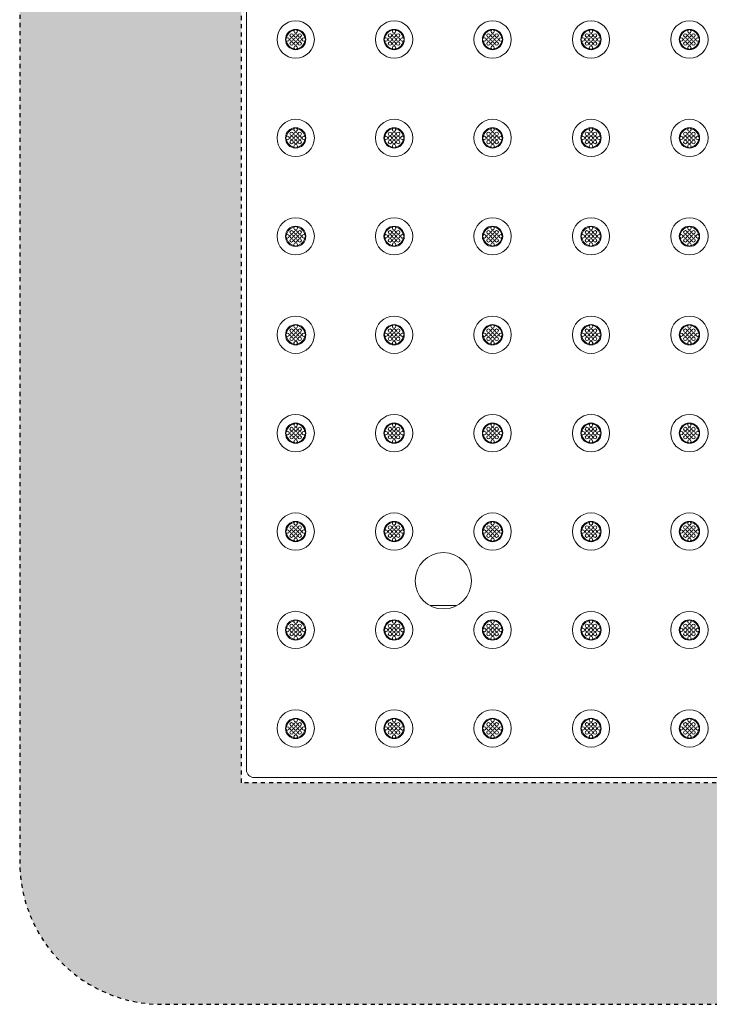
# Model space of a CAD drawing. Extents: x 0 to 276, y -20 to 91.
# Drawn here: x 137 to 154, y 42 to 66 of the extents above; entities that cross this region are included whole.
import ezdxf

# ---------------------------------------------------------------- set-up
doc = ezdxf.new("R2010")
doc.units = 0
doc.header["$LTSCALE"] = 0.125
doc.header["$MEASUREMENT"] = 0
doc.linetypes.add('DOT', pattern=[0.25, 0, -0.25])
doc.layers.add('PART - Primary', color=7, linetype='CONTINUOUS', lineweight=0)
doc.layers.add('PART - Secondary', color=9, linetype='CONTINUOUS', lineweight=0)
doc.layers.add('SUBSTRATE', color=253, linetype='CONTINUOUS')

msp = doc.modelspace()

# ---------------------------------------------------------------- hatches: boundary and pattern name
at = {"layer": 'SUBSTRATE', "linetype": 'Continuous'}
h = msp.add_hatch(dxfattribs=at)
h.set_pattern_fill('AR-SAND', color=256, scale=0.25)
h.set_pattern_definition([(37.5, (0, 91.10475), (-0.01574834, 0.48170594), [0, -0.38, 0, -0.425, 0, -0.40625]), (7.5, (0, 91.10475), (0.4424442, 0.7055365), [0, -0.205, 0, -0.3425, 0, -0.13125]), (327.5, (-0.3075, 91.10475), (0.7785355, 0.00141476), [0, -0.125, 0, -0.45, 0, -0.5875]), (317.5, (-0.3075, 91.10475), (0.7515317, 0.2194189), [0, -0.0625, 0, -0.295, 0, -0.3375])])
h.paths.add_polyline_path([(245.676, 85.424, 0.414214), (242.204, 88.896), (140.377, 88.896, 0.414213), (136.906, 85.424), (136.906, 45.641, 0.414214), (140.377, 42.169), (242.204, 42.169, 0.414214), (245.676, 45.641)])
h.paths.add_polyline_path([(238.685, 47.573), (142.31, 47.573), (142.31, 83.823), (238.685, 83.823)], flags=16)

# ---------------------------------------------------------------- linework, layer by layer
at = {"layer": 'PART - Primary'}
for p, q in [((142.435, 47.882), (142.435, 83.51)), ((190.247, 47.698), (142.622, 47.698))]:
    msp.add_line(p, q, dxfattribs=at)
for centre, radius in [((143.634, 65.698), 0.455), ((146.034, 65.698), 0.455), ((148.434, 65.698), 0.455), ((150.834, 65.698), 0.455), ((153.234, 65.698), 0.455), ((143.634, 65.698), 0.248), ((146.034, 65.698), 0.248), ((148.434, 65.698), 0.248), ((150.834, 65.698), 0.248), ((153.234, 65.698), 0.248), ((143.634, 63.298), 0.455), ((146.034, 63.298), 0.455), ((148.434, 63.298), 0.455), ((150.834, 63.298), 0.455), ((153.234, 63.298), 0.455), ((143.634, 63.298), 0.248), ((146.034, 63.298), 0.248), ((148.434, 63.298), 0.248), ((150.834, 63.298), 0.248), ((153.234, 63.298), 0.248), ((143.634, 60.898), 0.455), ((143.634, 60.898), 0.455), ((146.034, 60.898), 0.455), ((146.034, 60.898), 0.455), ((148.434, 60.898), 0.455), ((148.434, 60.898), 0.455), ((150.834, 60.898), 0.455), ((150.834, 60.898), 0.455), ((153.234, 60.898), 0.455), ((153.234, 60.898), 0.455), ((143.634, 60.898), 0.248), ((143.634, 60.898), 0.248), ((146.034, 60.898), 0.248), ((146.034, 60.898), 0.248), ((148.434, 60.898), 0.248), ((148.434, 60.898), 0.248), ((150.834, 60.898), 0.248), ((150.834, 60.898), 0.248), ((153.234, 60.898), 0.248), ((153.234, 60.898), 0.248), ((143.634, 58.498), 0.455), ((146.034, 58.498), 0.455), ((148.434, 58.498), 0.455), ((150.834, 58.498), 0.455), ((153.234, 58.498), 0.455), ((143.634, 58.498), 0.248), ((146.034, 58.498), 0.248), ((148.434, 58.498), 0.248), ((150.834, 58.498), 0.248), ((153.234, 58.498), 0.248), ((143.634, 56.098), 0.455), ((146.034, 56.098), 0.455), ((148.434, 56.098), 0.455), ((150.834, 56.098), 0.455), ((153.234, 56.098), 0.455), ((143.634, 56.098), 0.248), ((146.034, 56.098), 0.248), ((148.434, 56.098), 0.248), ((150.834, 56.098), 0.248), ((153.234, 56.098), 0.248), ((143.634, 53.698), 0.455), ((146.034, 53.698), 0.455), ((148.434, 53.698), 0.455), ((150.834, 53.698), 0.455), ((153.234, 53.698), 0.455), ((143.634, 53.698), 0.248), ((146.034, 53.698), 0.248), ((148.434, 53.698), 0.248), ((150.834, 53.698), 0.248), ((153.234, 53.698), 0.248), ((143.634, 51.298), 0.455), ((146.034, 51.298), 0.455), ((148.434, 51.298), 0.455), ((150.834, 51.298), 0.455), ((153.234, 51.298), 0.455), ((143.634, 51.298), 0.248), ((146.034, 51.298), 0.248), ((148.434, 51.298), 0.248), ((150.834, 51.298), 0.248), ((153.234, 51.298), 0.248), ((143.634, 48.898), 0.455), ((146.034, 48.898), 0.455), ((148.434, 48.898), 0.455), ((150.834, 48.898), 0.455), ((153.234, 48.898), 0.455), ((143.634, 48.898), 0.248), ((146.034, 48.898), 0.248), ((148.434, 48.898), 0.248), ((150.834, 48.898), 0.248), ((153.234, 48.898), 0.248)]:
    msp.add_circle(centre, radius, dxfattribs=at)
at = {"layer": 'PART - Primary', "linetype": 'Continuous'}
msp.add_circle((147.234, 52.498), 0.687, dxfattribs=at)
at = {"layer": 'PART - Primary'}
for centre, radius, start, end in [((143.634, 65.698), 0.227, 98.779, 171.221), ((143.634, 65.698), 0.227, 8.779, 81.221), ((146.034, 65.698), 0.227, 98.779, 171.221), ((146.034, 65.698), 0.227, 8.779, 81.221), ((148.434, 65.698), 0.227, 98.779, 171.221), ((148.434, 65.698), 0.227, 8.779, 81.221), ((150.834, 65.698), 0.227, 98.779, 171.221), ((150.834, 65.698), 0.227, 8.779, 81.221), ((153.234, 65.698), 0.227, 98.779, 171.221), ((153.234, 65.698), 0.227, 8.779, 81.221), ((143.634, 65.698), 0.227, 188.779, 261.221), ((143.634, 65.698), 0.227, 278.779, 351.221), ((146.034, 65.698), 0.227, 188.779, 261.221), ((146.034, 65.698), 0.227, 278.779, 351.221), ((148.434, 65.698), 0.227, 188.779, 261.221), ((148.434, 65.698), 0.227, 278.779, 351.221), ((150.834, 65.698), 0.227, 188.779, 261.221), ((150.834, 65.698), 0.227, 278.779, 351.221), ((153.234, 65.698), 0.227, 188.779, 261.221), ((153.234, 65.698), 0.227, 278.779, 351.221), ((143.634, 63.298), 0.227, 98.779, 171.221), ((143.634, 63.298), 0.227, 8.779, 81.221), ((146.034, 63.298), 0.227, 98.779, 171.221), ((146.034, 63.298), 0.227, 8.779, 81.221), ((148.434, 63.298), 0.227, 98.779, 171.221), ((148.434, 63.298), 0.227, 8.779, 81.221), ((150.834, 63.298), 0.227, 98.779, 171.221), ((150.834, 63.298), 0.227, 8.779, 81.221), ((153.234, 63.298), 0.227, 98.779, 171.221), ((153.234, 63.298), 0.227, 8.779, 81.221), ((143.634, 63.298), 0.227, 188.779, 261.221), ((143.634, 63.298), 0.227, 278.779, 351.221), ((146.034, 63.298), 0.227, 188.779, 261.221), ((146.034, 63.298), 0.227, 278.779, 351.221), ((148.434, 63.298), 0.227, 188.779, 261.221), ((148.434, 63.298), 0.227, 278.779, 351.221), ((150.834, 63.298), 0.227, 188.779, 261.221), ((150.834, 63.298), 0.227, 278.779, 351.221), ((153.234, 63.298), 0.227, 188.779, 261.221), ((153.234, 63.298), 0.227, 278.779, 351.221), ((143.634, 60.898), 0.227, 98.779, 171.221), ((143.634, 60.898), 0.227, 98.779, 171.221), ((143.634, 60.898), 0.227, 8.779, 81.221), ((143.634, 60.898), 0.227, 8.779, 81.221), ((146.034, 60.898), 0.227, 98.779, 171.221), ((146.034, 60.898), 0.227, 98.779, 171.221), ((146.034, 60.898), 0.227, 8.779, 81.221), ((146.034, 60.898), 0.227, 8.779, 81.221), ((148.434, 60.898), 0.227, 98.779, 171.221), ((148.434, 60.898), 0.227, 98.779, 171.221), ((148.434, 60.898), 0.227, 8.779, 81.221), ((148.434, 60.898), 0.227, 8.779, 81.221), ((150.834, 60.898), 0.227, 98.779, 171.221), ((150.834, 60.898), 0.227, 98.779, 171.221), ((150.834, 60.898), 0.227, 8.779, 81.221), ((150.834, 60.898), 0.227, 8.779, 81.221), ((153.234, 60.898), 0.227, 98.779, 171.221), ((153.234, 60.898), 0.227, 98.779, 171.221), ((153.234, 60.898), 0.227, 8.779, 81.221), ((153.234, 60.898), 0.227, 8.779, 81.221), ((143.634, 60.898), 0.227, 188.779, 261.221), ((143.634, 60.898), 0.227, 188.779, 261.221), ((143.634, 60.898), 0.227, 278.779, 351.221), ((143.634, 60.898), 0.227, 278.779, 351.221), ((146.034, 60.898), 0.227, 188.779, 261.221), ((146.034, 60.898), 0.227, 188.779, 261.221), ((146.034, 60.898), 0.227, 278.779, 351.221), ((146.034, 60.898), 0.227, 278.779, 351.221), ((148.434, 60.898), 0.227, 188.779, 261.221), ((148.434, 60.898), 0.227, 188.779, 261.221), ((148.434, 60.898), 0.227, 278.779, 351.221), ((148.434, 60.898), 0.227, 278.779, 351.221), ((150.834, 60.898), 0.227, 188.779, 261.221), ((150.834, 60.898), 0.227, 188.779, 261.221), ((150.834, 60.898), 0.227, 278.779, 351.221), ((150.834, 60.898), 0.227, 278.779, 351.221), ((153.234, 60.898), 0.227, 188.779, 261.221), ((153.234, 60.898), 0.227, 188.779, 261.221), ((153.234, 60.898), 0.227, 278.779, 351.221), ((153.234, 60.898), 0.227, 278.779, 351.221), ((143.634, 58.498), 0.227, 98.779, 171.221), ((143.634, 58.498), 0.227, 8.779, 81.221), ((146.034, 58.498), 0.227, 98.779, 171.221), ((146.034, 58.498), 0.227, 8.779, 81.221), ((148.434, 58.498), 0.227, 98.779, 171.221), ((148.434, 58.498), 0.227, 8.779, 81.221), ((150.834, 58.498), 0.227, 98.779, 171.221), ((150.834, 58.498), 0.227, 8.779, 81.221), ((153.234, 58.498), 0.227, 98.779, 171.221), ((153.234, 58.498), 0.227, 8.779, 81.221), ((143.634, 58.498), 0.227, 188.779, 261.221), ((143.634, 58.498), 0.227, 278.779, 351.221), ((146.034, 58.498), 0.227, 188.779, 261.221), ((146.034, 58.498), 0.227, 278.779, 351.221), ((148.434, 58.498), 0.227, 188.779, 261.221), ((148.434, 58.498), 0.227, 278.779, 351.221), ((150.834, 58.498), 0.227, 188.779, 261.221), ((150.834, 58.498), 0.227, 278.779, 351.221), ((153.234, 58.498), 0.227, 188.779, 261.221), ((153.234, 58.498), 0.227, 278.779, 351.221), ((143.634, 56.098), 0.227, 98.779, 171.221), ((143.634, 56.098), 0.227, 8.779, 81.221), ((146.034, 56.098), 0.227, 98.779, 171.221), ((146.034, 56.098), 0.227, 8.779, 81.221), ((148.434, 56.098), 0.227, 98.779, 171.221), ((148.434, 56.098), 0.227, 8.779, 81.221), ((150.834, 56.098), 0.227, 98.779, 171.221), ((150.834, 56.098), 0.227, 8.779, 81.221), ((153.234, 56.098), 0.227, 98.779, 171.221), ((153.234, 56.098), 0.227, 8.779, 81.221), ((143.634, 56.098), 0.227, 188.779, 261.221), ((143.634, 56.098), 0.227, 278.779, 351.221), ((146.034, 56.098), 0.227, 188.779, 261.221), ((146.034, 56.098), 0.227, 278.779, 351.221), ((148.434, 56.098), 0.227, 188.779, 261.221), ((148.434, 56.098), 0.227, 278.779, 351.221), ((150.834, 56.098), 0.227, 188.779, 261.221), ((150.834, 56.098), 0.227, 278.779, 351.221), ((153.234, 56.098), 0.227, 188.779, 261.221), ((153.234, 56.098), 0.227, 278.779, 351.221), ((143.634, 53.698), 0.227, 98.779, 171.221), ((143.634, 53.698), 0.227, 8.779, 81.221), ((146.034, 53.698), 0.227, 98.779, 171.221), ((146.034, 53.698), 0.227, 8.779, 81.221), ((148.434, 53.698), 0.227, 98.779, 171.221), ((148.434, 53.698), 0.227, 8.779, 81.221), ((150.834, 53.698), 0.227, 98.779, 171.221), ((150.834, 53.698), 0.227, 8.779, 81.221), ((153.234, 53.698), 0.227, 98.779, 171.221), ((153.234, 53.698), 0.227, 8.779, 81.221), ((143.634, 53.698), 0.227, 188.779, 261.221), ((143.634, 53.698), 0.227, 278.779, 351.221), ((146.034, 53.698), 0.227, 188.779, 261.221), ((146.034, 53.698), 0.227, 278.779, 351.221), ((148.434, 53.698), 0.227, 188.779, 261.221), ((148.434, 53.698), 0.227, 278.779, 351.221), ((150.834, 53.698), 0.227, 188.779, 261.221), ((150.834, 53.698), 0.227, 278.779, 351.221), ((153.234, 53.698), 0.227, 188.779, 261.221), ((153.234, 53.698), 0.227, 278.779, 351.221), ((143.634, 51.298), 0.227, 98.779, 171.221), ((143.634, 51.298), 0.227, 8.779, 81.221), ((146.034, 51.298), 0.227, 98.779, 171.221), ((146.034, 51.298), 0.227, 8.779, 81.221), ((148.434, 51.298), 0.227, 98.779, 171.221), ((148.434, 51.298), 0.227, 8.779, 81.221), ((150.834, 51.298), 0.227, 98.779, 171.221), ((150.834, 51.298), 0.227, 8.779, 81.221), ((153.234, 51.298), 0.227, 98.779, 171.221), ((153.234, 51.298), 0.227, 8.779, 81.221), ((143.634, 51.298), 0.227, 188.779, 261.221), ((143.634, 51.298), 0.227, 278.779, 351.221), ((146.034, 51.298), 0.227, 188.779, 261.221), ((146.034, 51.298), 0.227, 278.779, 351.221), ((148.434, 51.298), 0.227, 188.779, 261.221), ((148.434, 51.298), 0.227, 278.779, 351.221), ((150.834, 51.298), 0.227, 188.779, 261.221), ((150.834, 51.298), 0.227, 278.779, 351.221), ((153.234, 51.298), 0.227, 188.779, 261.221), ((153.234, 51.298), 0.227, 278.779, 351.221), ((143.634, 48.898), 0.227, 98.779, 171.221), ((143.634, 48.898), 0.227, 8.779, 81.221), ((146.034, 48.898), 0.227, 98.779, 171.221), ((146.034, 48.898), 0.227, 8.779, 81.221), ((148.434, 48.898), 0.227, 98.779, 171.221), ((148.434, 48.898), 0.227, 8.779, 81.221), ((150.834, 48.898), 0.227, 98.779, 171.221), ((150.834, 48.898), 0.227, 8.779, 81.221), ((153.234, 48.898), 0.227, 98.779, 171.221), ((153.234, 48.898), 0.227, 8.779, 81.221), ((143.634, 48.898), 0.227, 188.779, 261.221), ((143.634, 48.898), 0.227, 278.779, 351.221), ((146.034, 48.898), 0.227, 188.779, 261.221), ((146.034, 48.898), 0.227, 278.779, 351.221), ((148.434, 48.898), 0.227, 188.779, 261.221), ((148.434, 48.898), 0.227, 278.779, 351.221), ((150.834, 48.898), 0.227, 188.779, 261.221), ((150.834, 48.898), 0.227, 278.779, 351.221), ((153.234, 48.898), 0.227, 188.779, 261.221), ((153.234, 48.898), 0.227, 278.779, 351.221), ((142.622, 47.885), 0.187, 180, 270)]:
    msp.add_arc(centre, radius, start, end, dxfattribs=at)
at = {"layer": 'PART - Secondary', "linetype": 'Continuous'}
msp.add_line((147.555, 51.895), (146.914, 51.895), dxfattribs=at)
at = {"layer": 'PART - Secondary'}
for centre in [(143.534, 65.798), (143.634, 65.898), (143.634, 65.798), (143.734, 65.798), (145.934, 65.798), (146.034, 65.898), (146.034, 65.798), (146.134, 65.798), (148.334, 65.798), (148.434, 65.898), (148.434, 65.798), (148.534, 65.798), (150.734, 65.798), (150.834, 65.898), (150.834, 65.798), (150.934, 65.798), (153.134, 65.798), (153.234, 65.898), (153.234, 65.798), (153.334, 65.798), (143.434, 65.698), (143.534, 65.698), (143.534, 65.598), (143.634, 65.698), (143.634, 65.598), (143.734, 65.698), (143.734, 65.598), (143.834, 65.698), (145.834, 65.698), (145.934, 65.698), (145.934, 65.598), (146.034, 65.698), (146.034, 65.598), (146.134, 65.698), (146.134, 65.598), (146.234, 65.698), (148.234, 65.698), (148.334, 65.698), (148.334, 65.598), (148.434, 65.698), (148.434, 65.598), (148.534, 65.698), (148.534, 65.598), (148.634, 65.698), (150.634, 65.698), (150.734, 65.698), (150.734, 65.598), (150.834, 65.698), (150.834, 65.598), (150.934, 65.698), (150.934, 65.598), (151.034, 65.698), (153.034, 65.698), (153.134, 65.698), (153.134, 65.598), (153.234, 65.698), (153.234, 65.598), (153.334, 65.698), (153.334, 65.598), (153.434, 65.698), (143.634, 65.498), (146.034, 65.498), (148.434, 65.498), (150.834, 65.498), (153.234, 65.498), (143.534, 63.398), (143.634, 63.498), (143.634, 63.398), (143.734, 63.398), (145.934, 63.398), (146.034, 63.498), (146.034, 63.398), (146.134, 63.398), (148.334, 63.398), (148.434, 63.498), (148.434, 63.398), (148.534, 63.398), (150.734, 63.398), (150.834, 63.498), (150.834, 63.398), (150.934, 63.398), (153.134, 63.398), (153.234, 63.498), (153.234, 63.398), (153.334, 63.398), (143.434, 63.298), (143.534, 63.298), (143.534, 63.198), (143.634, 63.298), (143.634, 63.198), (143.734, 63.298), (143.734, 63.198), (143.834, 63.298), (145.834, 63.298), (145.934, 63.298), (145.934, 63.198), (146.034, 63.298), (146.034, 63.198), (146.134, 63.298), (146.134, 63.198), (146.234, 63.298), (148.234, 63.298), (148.334, 63.298), (148.334, 63.198), (148.434, 63.298), (148.434, 63.198), (148.534, 63.298), (148.534, 63.198), (148.634, 63.298), (150.634, 63.298), (150.734, 63.298), (150.734, 63.198), (150.834, 63.298), (150.834, 63.198), (150.934, 63.298), (150.934, 63.198), (151.034, 63.298), (153.034, 63.298), (153.134, 63.298), (153.134, 63.198), (153.234, 63.298), (153.234, 63.198), (153.334, 63.298), (153.334, 63.198), (153.434, 63.298), (143.634, 63.098), (146.034, 63.098), (148.434, 63.098), (150.834, 63.098), (153.234, 63.098), (143.534, 60.998), (143.534, 60.998), (143.634, 61.098), (143.634, 61.098), (143.634, 60.998), (143.634, 60.998), (143.734, 60.998), (143.734, 60.998), (145.934, 60.998), (145.934, 60.998), (146.034, 61.098), (146.034, 61.098), (146.034, 60.998), (146.034, 60.998), (146.134, 60.998), (146.134, 60.998), (148.334, 60.998), (148.334, 60.998), (148.434, 61.098), (148.434, 61.098), (148.434, 60.998), (148.434, 60.998), (148.534, 60.998), (148.534, 60.998), (150.734, 60.998), (150.734, 60.998), (150.834, 61.098), (150.834, 61.098), (150.834, 60.998), (150.834, 60.998), (150.934, 60.998), (150.934, 60.998), (153.134, 60.998), (153.134, 60.998), (153.234, 61.098), (153.234, 61.098), (153.234, 60.998), (153.234, 60.998), (153.334, 60.998), (153.334, 60.998), (143.434, 60.898), (143.434, 60.898), (143.534, 60.898), (143.534, 60.898), (143.534, 60.798), (143.534, 60.798), (143.634, 60.898), (143.634, 60.898), (143.634, 60.798), (143.634, 60.798), (143.734, 60.898), (143.734, 60.898), (143.734, 60.798), (143.734, 60.798), (143.834, 60.898), (143.834, 60.898), (145.834, 60.898), (145.834, 60.898), (145.934, 60.898), (145.934, 60.898), (145.934, 60.798), (145.934, 60.798), (146.034, 60.898), (146.034, 60.898), (146.034, 60.798), (146.034, 60.798), (146.134, 60.898), (146.134, 60.898), (146.134, 60.798), (146.134, 60.798), (146.234, 60.898), (146.234, 60.898), (148.234, 60.898), (148.234, 60.898), (148.334, 60.898), (148.334, 60.898), (148.334, 60.798), (148.334, 60.798), (148.434, 60.898), (148.434, 60.898), (148.434, 60.798), (148.434, 60.798), (148.534, 60.898), (148.534, 60.898), (148.534, 60.798), (148.534, 60.798), (148.634, 60.898), (148.634, 60.898), (150.634, 60.898), (150.634, 60.898), (150.734, 60.898), (150.734, 60.898), (150.734, 60.798), (150.734, 60.798), (150.834, 60.898), (150.834, 60.898), (150.834, 60.798), (150.834, 60.798), (150.934, 60.898), (150.934, 60.898), (150.934, 60.798), (150.934, 60.798), (151.034, 60.898), (151.034, 60.898), (153.034, 60.898), (153.034, 60.898), (153.134, 60.898), (153.134, 60.898), (153.134, 60.798), (153.134, 60.798), (153.234, 60.898), (153.234, 60.898), (153.234, 60.798), (153.234, 60.798), (153.334, 60.898), (153.334, 60.898), (153.334, 60.798), (153.334, 60.798), (153.434, 60.898), (153.434, 60.898), (143.634, 60.698), (143.634, 60.698), (146.034, 60.698), (146.034, 60.698), (148.434, 60.698), (148.434, 60.698), (150.834, 60.698), (150.834, 60.698), (153.234, 60.698), (153.234, 60.698), (143.534, 58.598), (143.634, 58.698), (143.634, 58.598), (143.734, 58.598), (145.934, 58.598), (146.034, 58.698), (146.034, 58.598), (146.134, 58.598), (148.334, 58.598), (148.434, 58.698), (148.434, 58.598), (148.534, 58.598), (150.734, 58.598), (150.834, 58.698), (150.834, 58.598), (150.934, 58.598), (153.134, 58.598), (153.234, 58.698), (153.234, 58.598), (153.334, 58.598), (143.434, 58.498), (143.534, 58.498), (143.534, 58.398), (143.634, 58.498), (143.634, 58.398), (143.734, 58.498), (143.734, 58.398), (143.834, 58.498), (145.834, 58.498), (145.934, 58.498), (145.934, 58.398), (146.034, 58.498), (146.034, 58.398), (146.134, 58.498), (146.134, 58.398), (146.234, 58.498), (148.234, 58.498), (148.334, 58.498), (148.334, 58.398), (148.434, 58.498), (148.434, 58.398), (148.534, 58.498), (148.534, 58.398), (148.634, 58.498), (150.634, 58.498), (150.734, 58.498), (150.734, 58.398), (150.834, 58.498), (150.834, 58.398), (150.934, 58.498), (150.934, 58.398), (151.034, 58.498), (153.034, 58.498), (153.134, 58.498), (153.134, 58.398), (153.234, 58.498), (153.234, 58.398), (153.334, 58.498), (153.334, 58.398), (153.434, 58.498), (143.634, 58.298), (146.034, 58.298), (148.434, 58.298), (150.834, 58.298), (153.234, 58.298), (143.534, 56.198), (143.634, 56.298), (143.634, 56.198), (143.734, 56.198), (145.934, 56.198), (146.034, 56.298), (146.034, 56.198), (146.134, 56.198), (148.334, 56.198), (148.434, 56.298), (148.434, 56.198), (148.534, 56.198), (150.734, 56.198), (150.834, 56.298), (150.834, 56.198), (150.934, 56.198), (153.134, 56.198), (153.234, 56.298), (153.234, 56.198), (153.334, 56.198), (143.434, 56.098), (143.534, 56.098), (143.534, 55.998), (143.634, 56.098), (143.634, 55.998), (143.734, 56.098), (143.734, 55.998), (143.834, 56.098), (145.834, 56.098), (145.934, 56.098), (145.934, 55.998), (146.034, 56.098), (146.034, 55.998), (146.134, 56.098), (146.134, 55.998), (146.234, 56.098), (148.234, 56.098), (148.334, 56.098), (148.334, 55.998), (148.434, 56.098), (148.434, 55.998), (148.534, 56.098), (148.534, 55.998), (148.634, 56.098), (150.634, 56.098), (150.734, 56.098), (150.734, 55.998), (150.834, 56.098), (150.834, 55.998), (150.934, 56.098), (150.934, 55.998), (151.034, 56.098), (153.034, 56.098), (153.134, 56.098), (153.134, 55.998), (153.234, 56.098), (153.234, 55.998), (153.334, 56.098), (153.334, 55.998), (153.434, 56.098), (143.634, 55.898), (146.034, 55.898), (148.434, 55.898), (150.834, 55.898), (153.234, 55.898), (143.534, 53.798), (143.634, 53.898), (143.634, 53.798), (143.734, 53.798), (145.934, 53.798), (146.034, 53.898), (146.034, 53.798), (146.134, 53.798), (148.334, 53.798), (148.434, 53.898), (148.434, 53.798), (148.534, 53.798), (150.734, 53.798), (150.834, 53.898), (150.834, 53.798), (150.934, 53.798), (153.134, 53.798), (153.234, 53.898), (153.234, 53.798), (153.334, 53.798), (143.434, 53.698), (143.534, 53.698), (143.534, 53.598), (143.634, 53.698), (143.634, 53.598), (143.734, 53.698), (143.734, 53.598), (143.834, 53.698), (145.834, 53.698), (145.934, 53.698), (145.934, 53.598), (146.034, 53.698), (146.034, 53.598), (146.134, 53.698), (146.134, 53.598), (146.234, 53.698), (148.234, 53.698), (148.334, 53.698), (148.334, 53.598), (148.434, 53.698), (148.434, 53.598), (148.534, 53.698), (148.534, 53.598), (148.634, 53.698), (150.634, 53.698), (150.734, 53.698), (150.734, 53.598), (150.834, 53.698), (150.834, 53.598), (150.934, 53.698), (150.934, 53.598), (151.034, 53.698), (153.034, 53.698), (153.134, 53.698), (153.134, 53.598), (153.234, 53.698), (153.234, 53.598), (153.334, 53.698), (153.334, 53.598), (153.434, 53.698), (143.634, 53.498), (146.034, 53.498), (148.434, 53.498), (150.834, 53.498), (153.234, 53.498), (143.534, 51.398), (143.634, 51.498), (143.634, 51.398), (143.734, 51.398), (145.934, 51.398), (146.034, 51.498), (146.034, 51.398), (146.134, 51.398), (148.334, 51.398), (148.434, 51.498), (148.434, 51.398), (148.534, 51.398), (150.734, 51.398), (150.834, 51.498), (150.834, 51.398), (150.934, 51.398), (153.134, 51.398), (153.234, 51.498), (153.234, 51.398), (153.334, 51.398), (143.434, 51.298), (143.534, 51.298), (143.534, 51.198), (143.634, 51.298), (143.634, 51.198), (143.734, 51.298), (143.734, 51.198), (143.834, 51.298), (145.834, 51.298), (145.934, 51.298), (145.934, 51.198), (146.034, 51.298), (146.034, 51.198), (146.134, 51.298), (146.134, 51.198), (146.234, 51.298), (148.234, 51.298), (148.334, 51.298), (148.334, 51.198), (148.434, 51.298), (148.434, 51.198), (148.534, 51.298), (148.534, 51.198), (148.634, 51.298), (150.634, 51.298), (150.734, 51.298), (150.734, 51.198), (150.834, 51.298), (150.834, 51.198), (150.934, 51.298), (150.934, 51.198), (151.034, 51.298), (153.034, 51.298), (153.134, 51.298), (153.134, 51.198), (153.234, 51.298), (153.234, 51.198), (153.334, 51.298), (153.334, 51.198), (153.434, 51.298), (143.634, 51.098), (146.034, 51.098), (148.434, 51.098), (150.834, 51.098), (153.234, 51.098), (143.534, 48.998), (143.634, 49.098), (143.634, 48.998), (143.734, 48.998), (145.934, 48.998), (146.034, 49.098), (146.034, 48.998), (146.134, 48.998), (148.334, 48.998), (148.434, 49.098), (148.434, 48.998), (148.534, 48.998), (150.734, 48.998), (150.834, 49.098), (150.834, 48.998), (150.934, 48.998), (153.134, 48.998), (153.234, 49.098), (153.234, 48.998), (153.334, 48.998), (143.434, 48.898), (143.534, 48.898), (143.534, 48.798), (143.634, 48.898), (143.634, 48.798), (143.734, 48.898), (143.734, 48.798), (143.834, 48.898), (145.834, 48.898), (145.934, 48.898), (145.934, 48.798), (146.034, 48.898), (146.034, 48.798), (146.134, 48.898), (146.134, 48.798), (146.234, 48.898), (148.234, 48.898), (148.334, 48.898), (148.334, 48.798), (148.434, 48.898), (148.434, 48.798), (148.534, 48.898), (148.534, 48.798), (148.634, 48.898), (150.634, 48.898), (150.734, 48.898), (150.734, 48.798), (150.834, 48.898), (150.834, 48.798), (150.934, 48.898), (150.934, 48.798), (151.034, 48.898), (153.034, 48.898), (153.134, 48.898), (153.134, 48.798), (153.234, 48.898), (153.234, 48.798), (153.334, 48.898), (153.334, 48.798), (153.434, 48.898), (143.634, 48.698), (146.034, 48.698), (148.434, 48.698), (150.834, 48.698), (153.234, 48.698)]:
    msp.add_circle(centre, 0.042, dxfattribs=at)
for centre, start, end in [((143.634, 65.898), 90, 152.026), ((143.634, 65.898), 27.9744, 90), ((146.034, 65.898), 90, 152.026), ((146.034, 65.898), 27.9744, 90), ((148.434, 65.898), 90, 152.026), ((148.434, 65.898), 27.9744, 90), ((150.834, 65.898), 90, 152.026), ((150.834, 65.898), 27.9744, 90), ((153.234, 65.898), 90, 152.026), ((153.234, 65.898), 27.9744, 90), ((143.434, 65.698), 117.974, 180), ((143.434, 65.698), 180, 242.026), ((143.834, 65.698), 0, 62.0256), ((143.834, 65.698), 297.9744, 0), ((145.834, 65.698), 117.974, 180), ((145.834, 65.698), 180, 242.026), ((146.234, 65.698), 0, 62.0256), ((146.234, 65.698), 297.9744, 0), ((148.234, 65.698), 117.974, 180), ((148.234, 65.698), 180, 242.026), ((148.634, 65.698), 0, 62.0256), ((148.634, 65.698), 297.9744, 0), ((150.634, 65.698), 117.974, 180), ((150.634, 65.698), 180, 242.026), ((151.034, 65.698), 0, 62.0256), ((151.034, 65.698), 297.9744, 0), ((153.034, 65.698), 117.974, 180), ((153.034, 65.698), 180, 242.026), ((153.434, 65.698), 0, 62.0256), ((153.434, 65.698), 297.9744, 0), ((143.634, 65.498), 207.974, 270), ((143.634, 65.498), 270, 332.0256), ((146.034, 65.498), 207.974, 270), ((146.034, 65.498), 270, 332.0256), ((148.434, 65.498), 207.974, 270), ((148.434, 65.498), 270, 332.0256), ((150.834, 65.498), 207.974, 270), ((150.834, 65.498), 270, 332.0256), ((153.234, 65.498), 207.974, 270), ((153.234, 65.498), 270, 332.0256), ((143.634, 63.498), 90, 152.026), ((143.634, 63.498), 27.9744, 90), ((146.034, 63.498), 90, 152.026), ((146.034, 63.498), 27.9744, 90), ((148.434, 63.498), 90, 152.026), ((148.434, 63.498), 27.9744, 90), ((150.834, 63.498), 90, 152.026), ((150.834, 63.498), 27.9744, 90), ((153.234, 63.498), 90, 152.026), ((153.234, 63.498), 27.9744, 90), ((143.434, 63.298), 117.974, 180), ((143.434, 63.298), 180, 242.026), ((143.834, 63.298), 0, 62.0256), ((143.834, 63.298), 297.9744, 0), ((145.834, 63.298), 117.974, 180), ((145.834, 63.298), 180, 242.026), ((146.234, 63.298), 0, 62.0256), ((146.234, 63.298), 297.9744, 0), ((148.234, 63.298), 117.974, 180), ((148.234, 63.298), 180, 242.026), ((148.634, 63.298), 0, 62.0256), ((148.634, 63.298), 297.9744, 0), ((150.634, 63.298), 117.974, 180), ((150.634, 63.298), 180, 242.026), ((151.034, 63.298), 0, 62.0256), ((151.034, 63.298), 297.9744, 0), ((153.034, 63.298), 117.974, 180), ((153.034, 63.298), 180, 242.026), ((153.434, 63.298), 0, 62.0256), ((153.434, 63.298), 297.9744, 0), ((143.634, 63.098), 207.974, 270), ((143.634, 63.098), 270, 332.0256), ((146.034, 63.098), 207.974, 270), ((146.034, 63.098), 270, 332.0256), ((148.434, 63.098), 207.974, 270), ((148.434, 63.098), 270, 332.0256), ((150.834, 63.098), 207.974, 270), ((150.834, 63.098), 270, 332.0256), ((153.234, 63.098), 207.974, 270), ((153.234, 63.098), 270, 332.0256), ((143.634, 61.098), 90, 152.026), ((143.634, 61.098), 90, 152.026), ((143.634, 61.098), 27.9744, 90), ((143.634, 61.098), 27.9744, 90), ((146.034, 61.098), 90, 152.026), ((146.034, 61.098), 90, 152.026), ((146.034, 61.098), 27.9744, 90), ((146.034, 61.098), 27.9744, 90), ((148.434, 61.098), 90, 152.026), ((148.434, 61.098), 90, 152.026), ((148.434, 61.098), 27.9744, 90), ((148.434, 61.098), 27.9744, 90), ((150.834, 61.098), 90, 152.026), ((150.834, 61.098), 90, 152.026), ((150.834, 61.098), 27.9744, 90), ((150.834, 61.098), 27.9744, 90), ((153.234, 61.098), 90, 152.026), ((153.234, 61.098), 90, 152.026), ((153.234, 61.098), 27.9744, 90), ((153.234, 61.098), 27.9744, 90), ((143.434, 60.898), 117.974, 180), ((143.434, 60.898), 117.974, 180), ((143.434, 60.898), 180, 242.026), ((143.434, 60.898), 180, 242.026), ((143.834, 60.898), 0, 62.0256), ((143.834, 60.898), 0, 62.0256), ((143.834, 60.898), 297.9744, 0), ((143.834, 60.898), 297.9744, 0), ((145.834, 60.898), 117.974, 180), ((145.834, 60.898), 117.974, 180), ((145.834, 60.898), 180, 242.026), ((145.834, 60.898), 180, 242.026), ((146.234, 60.898), 0, 62.0256), ((146.234, 60.898), 0, 62.0256), ((146.234, 60.898), 297.9744, 0), ((146.234, 60.898), 297.9744, 0), ((148.234, 60.898), 117.974, 180), ((148.234, 60.898), 117.974, 180), ((148.234, 60.898), 180, 242.026), ((148.234, 60.898), 180, 242.026), ((148.634, 60.898), 0, 62.0256), ((148.634, 60.898), 0, 62.0256), ((148.634, 60.898), 297.9744, 0), ((148.634, 60.898), 297.9744, 0), ((150.634, 60.898), 117.974, 180), ((150.634, 60.898), 117.974, 180), ((150.634, 60.898), 180, 242.026), ((150.634, 60.898), 180, 242.026), ((151.034, 60.898), 0, 62.0256), ((151.034, 60.898), 0, 62.0256), ((151.034, 60.898), 297.9744, 0), ((151.034, 60.898), 297.9744, 0), ((153.034, 60.898), 117.974, 180), ((153.034, 60.898), 117.974, 180), ((153.034, 60.898), 180, 242.026), ((153.034, 60.898), 180, 242.026), ((153.434, 60.898), 0, 62.0256), ((153.434, 60.898), 0, 62.0256), ((153.434, 60.898), 297.9744, 0), ((153.434, 60.898), 297.9744, 0), ((143.634, 60.698), 207.974, 270), ((143.634, 60.698), 207.974, 270), ((143.634, 60.698), 270, 332.0256), ((143.634, 60.698), 270, 332.0256), ((146.034, 60.698), 207.974, 270), ((146.034, 60.698), 207.974, 270), ((146.034, 60.698), 270, 332.0256), ((146.034, 60.698), 270, 332.0256), ((148.434, 60.698), 207.974, 270), ((148.434, 60.698), 207.974, 270), ((148.434, 60.698), 270, 332.0256), ((148.434, 60.698), 270, 332.0256), ((150.834, 60.698), 207.974, 270), ((150.834, 60.698), 207.974, 270), ((150.834, 60.698), 270, 332.0256), ((150.834, 60.698), 270, 332.0256), ((153.234, 60.698), 207.974, 270), ((153.234, 60.698), 207.974, 270), ((153.234, 60.698), 270, 332.0256), ((153.234, 60.698), 270, 332.0256), ((143.634, 58.698), 90, 152.026), ((143.634, 58.698), 27.9744, 90), ((146.034, 58.698), 90, 152.026), ((146.034, 58.698), 27.9744, 90), ((148.434, 58.698), 90, 152.026), ((148.434, 58.698), 27.9744, 90), ((150.834, 58.698), 90, 152.026), ((150.834, 58.698), 27.9744, 90), ((153.234, 58.698), 90, 152.026), ((153.234, 58.698), 27.9744, 90), ((143.434, 58.498), 117.974, 180), ((143.434, 58.498), 180, 242.026), ((143.834, 58.498), 0, 62.0256), ((143.834, 58.498), 297.9744, 0), ((145.834, 58.498), 117.974, 180), ((145.834, 58.498), 180, 242.026), ((146.234, 58.498), 0, 62.0256), ((146.234, 58.498), 297.9744, 0), ((148.234, 58.498), 117.974, 180), ((148.234, 58.498), 180, 242.026), ((148.634, 58.498), 0, 62.0256), ((148.634, 58.498), 297.9744, 0), ((150.634, 58.498), 117.974, 180), ((150.634, 58.498), 180, 242.026), ((151.034, 58.498), 0, 62.0256), ((151.034, 58.498), 297.9744, 0), ((153.034, 58.498), 117.974, 180), ((153.034, 58.498), 180, 242.026), ((153.434, 58.498), 0, 62.0256), ((153.434, 58.498), 297.9744, 0), ((143.634, 58.298), 207.974, 270), ((143.634, 58.298), 270, 332.0256), ((146.034, 58.298), 207.974, 270), ((146.034, 58.298), 270, 332.0256), ((148.434, 58.298), 207.974, 270), ((148.434, 58.298), 270, 332.0256), ((150.834, 58.298), 207.974, 270), ((150.834, 58.298), 270, 332.0256), ((153.234, 58.298), 207.974, 270), ((153.234, 58.298), 270, 332.0256), ((143.634, 56.298), 90, 152.026), ((143.634, 56.298), 27.9744, 90), ((146.034, 56.298), 90, 152.026), ((146.034, 56.298), 27.9744, 90), ((148.434, 56.298), 90, 152.026), ((148.434, 56.298), 27.9744, 90), ((150.834, 56.298), 90, 152.026), ((150.834, 56.298), 27.9744, 90), ((153.234, 56.298), 90, 152.026), ((153.234, 56.298), 27.9744, 90), ((143.434, 56.098), 117.974, 180), ((143.434, 56.098), 180, 242.026), ((143.834, 56.098), 0, 62.0256), ((143.834, 56.098), 297.9744, 0), ((145.834, 56.098), 117.974, 180), ((145.834, 56.098), 180, 242.026), ((146.234, 56.098), 0, 62.0256), ((146.234, 56.098), 297.9744, 0), ((148.234, 56.098), 117.974, 180), ((148.234, 56.098), 180, 242.026), ((148.634, 56.098), 0, 62.0256), ((148.634, 56.098), 297.9744, 0), ((150.634, 56.098), 117.974, 180), ((150.634, 56.098), 180, 242.026), ((151.034, 56.098), 0, 62.0256), ((151.034, 56.098), 297.9744, 0), ((153.034, 56.098), 117.974, 180), ((153.034, 56.098), 180, 242.026), ((153.434, 56.098), 0, 62.0256), ((153.434, 56.098), 297.9744, 0), ((143.634, 55.898), 207.974, 270), ((143.634, 55.898), 270, 332.0256), ((146.034, 55.898), 207.974, 270), ((146.034, 55.898), 270, 332.0256), ((148.434, 55.898), 207.974, 270), ((148.434, 55.898), 270, 332.0256), ((150.834, 55.898), 207.974, 270), ((150.834, 55.898), 270, 332.0256), ((153.234, 55.898), 207.974, 270), ((153.234, 55.898), 270, 332.0256), ((143.634, 53.898), 90, 152.026), ((143.634, 53.898), 27.9744, 90), ((146.034, 53.898), 90, 152.026), ((146.034, 53.898), 27.9744, 90), ((148.434, 53.898), 90, 152.026), ((148.434, 53.898), 27.9744, 90), ((150.834, 53.898), 90, 152.026), ((150.834, 53.898), 27.9744, 90), ((153.234, 53.898), 90, 152.026), ((153.234, 53.898), 27.9744, 90), ((143.434, 53.698), 117.974, 180), ((143.434, 53.698), 180, 242.026), ((143.834, 53.698), 0, 62.0256), ((143.834, 53.698), 297.9744, 0), ((145.834, 53.698), 117.974, 180), ((145.834, 53.698), 180, 242.026), ((146.234, 53.698), 0, 62.0256), ((146.234, 53.698), 297.9744, 0), ((148.234, 53.698), 117.974, 180), ((148.234, 53.698), 180, 242.026), ((148.634, 53.698), 0, 62.0256), ((148.634, 53.698), 297.9744, 0), ((150.634, 53.698), 117.974, 180), ((150.634, 53.698), 180, 242.026), ((151.034, 53.698), 0, 62.0256), ((151.034, 53.698), 297.9744, 0), ((153.034, 53.698), 117.974, 180), ((153.034, 53.698), 180, 242.026), ((153.434, 53.698), 0, 62.0256), ((153.434, 53.698), 297.9744, 0), ((143.634, 53.498), 207.974, 270), ((143.634, 53.498), 270, 332.0256), ((146.034, 53.498), 207.974, 270), ((146.034, 53.498), 270, 332.0256), ((148.434, 53.498), 207.974, 270), ((148.434, 53.498), 270, 332.0256), ((150.834, 53.498), 207.974, 270), ((150.834, 53.498), 270, 332.0256), ((153.234, 53.498), 207.974, 270), ((153.234, 53.498), 270, 332.0256), ((143.634, 51.498), 90, 152.026), ((143.634, 51.498), 27.9744, 90), ((146.034, 51.498), 90, 152.026), ((146.034, 51.498), 27.9744, 90), ((148.434, 51.498), 90, 152.026), ((148.434, 51.498), 27.9744, 90), ((150.834, 51.498), 90, 152.026), ((150.834, 51.498), 27.9744, 90), ((153.234, 51.498), 90, 152.026), ((153.234, 51.498), 27.9744, 90), ((143.434, 51.298), 117.974, 180), ((143.434, 51.298), 180, 242.026), ((143.834, 51.298), 0, 62.0256), ((143.834, 51.298), 297.9744, 0), ((145.834, 51.298), 117.974, 180), ((145.834, 51.298), 180, 242.026), ((146.234, 51.298), 0, 62.0256), ((146.234, 51.298), 297.9744, 0), ((148.234, 51.298), 117.974, 180), ((148.234, 51.298), 180, 242.026), ((148.634, 51.298), 0, 62.0256), ((148.634, 51.298), 297.9744, 0), ((150.634, 51.298), 117.974, 180), ((150.634, 51.298), 180, 242.026), ((151.034, 51.298), 0, 62.0256), ((151.034, 51.298), 297.9744, 0), ((153.034, 51.298), 117.974, 180), ((153.034, 51.298), 180, 242.026), ((153.434, 51.298), 0, 62.0256), ((153.434, 51.298), 297.9744, 0), ((143.634, 51.098), 207.974, 270), ((143.634, 51.098), 270, 332.0256), ((146.034, 51.098), 207.974, 270), ((146.034, 51.098), 270, 332.0256), ((148.434, 51.098), 207.974, 270), ((148.434, 51.098), 270, 332.0256), ((150.834, 51.098), 207.974, 270), ((150.834, 51.098), 270, 332.0256), ((153.234, 51.098), 207.974, 270), ((153.234, 51.098), 270, 332.0256), ((143.634, 49.098), 90, 152.026), ((143.634, 49.098), 27.9744, 90), ((146.034, 49.098), 90, 152.026), ((146.034, 49.098), 27.9744, 90), ((148.434, 49.098), 90, 152.026), ((148.434, 49.098), 27.9744, 90), ((150.834, 49.098), 90, 152.026), ((150.834, 49.098), 27.9744, 90), ((153.234, 49.098), 90, 152.026), ((153.234, 49.098), 27.9744, 90), ((143.434, 48.898), 117.974, 180), ((143.434, 48.898), 180, 242.026), ((143.834, 48.898), 0, 62.0256), ((143.834, 48.898), 297.9744, 0), ((145.834, 48.898), 117.974, 180), ((145.834, 48.898), 180, 242.026), ((146.234, 48.898), 0, 62.0256), ((146.234, 48.898), 297.9744, 0), ((148.234, 48.898), 117.974, 180), ((148.234, 48.898), 180, 242.026), ((148.634, 48.898), 0, 62.0256), ((148.634, 48.898), 297.9744, 0), ((150.634, 48.898), 117.974, 180), ((150.634, 48.898), 180, 242.026), ((151.034, 48.898), 0, 62.0256), ((151.034, 48.898), 297.9744, 0), ((153.034, 48.898), 117.974, 180), ((153.034, 48.898), 180, 242.026), ((153.434, 48.898), 0, 62.0256), ((153.434, 48.898), 297.9744, 0), ((143.634, 48.698), 207.974, 270), ((143.634, 48.698), 270, 332.0256), ((146.034, 48.698), 207.974, 270), ((146.034, 48.698), 270, 332.0256), ((148.434, 48.698), 207.974, 270), ((148.434, 48.698), 270, 332.0256), ((150.834, 48.698), 207.974, 270), ((150.834, 48.698), 270, 332.0256), ((153.234, 48.698), 207.974, 270), ((153.234, 48.698), 270, 332.0256)]:
    msp.add_arc(centre, 0.048, start, end, dxfattribs=at)
at = {"layer": 'SUBSTRATE', "linetype": 'DOT'}
for p, q in [((142.31, 47.573), (142.31, 83.823)), ((238.685, 47.573), (142.31, 47.573))]:
    msp.add_line(p, q, dxfattribs=at)
at = {"layer": 'SUBSTRATE', "linetype": 'DOT', "flags": 128}
msp.add_lwpolyline([(242.204, 88.896), (140.377, 88.896, 0.414213), (136.906, 85.424), (136.906, 45.641, 0.414214), (140.377, 42.169), (242.204, 42.169, 0.414213), (245.676, 45.641), (245.676, 85.424, 0.414214)], format="xyb", close=True, dxfattribs=at)

doc.saveas('drawing.dxf')
